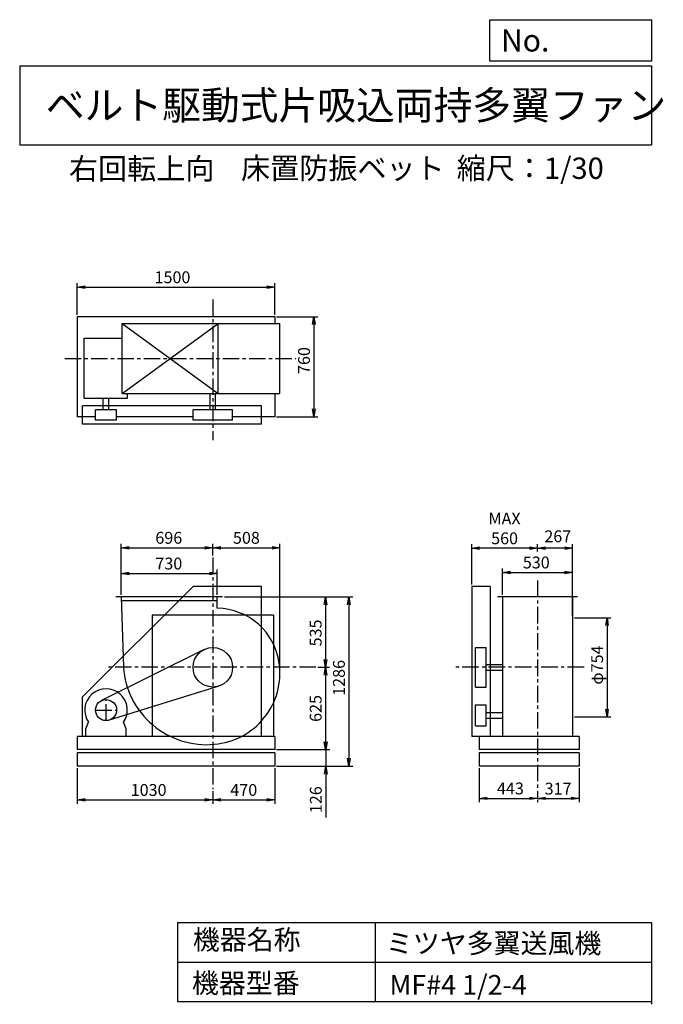
# Model space of a CAD drawing. Extents: x 750 to 5641, y 879 to 8360.
import ezdxf

# ---------------------------------------------------------------- set-up
doc = ezdxf.new("R2010")
doc.units = 0
doc.header["$LTSCALE"] = 100
doc.header["$MEASUREMENT"] = 0
doc.linetypes.add('CENTER', pattern=[2, 1.25, -0.25, 0.25, -0.25])
doc.layers.get('0').update_dxf_attribs({"linetype": 'CONTINUOUS'})
doc.layers.get('DEFPOINTS').update_dxf_attribs({"linetype": 'CONTINUOUS'})
for name, color, linetype in [('1', 4, 'CONTINUOUS'), ('2', 3, 'CENTER'), ('3', 2, 'CONTINUOUS'), ('4', 7, 'CONTINUOUS')]:
    doc.layers.add(name, color=color, linetype=linetype)
doc.styles.get("Standard").update_dxf_attribs({"font": 'simplex.shx', "bigfont": 'extfont.shx'})
doc.dimstyles.new('IGA', dxfattribs={"dimscale": 2, "dimtxt": 3, "dimasz": 2, "dimexe": 1, "dimexo": 0.5, "dimgap": 1, "dimtad": 1, "dimdec": 1, "dimdsep": 46, "dimtxsty": 'Standard', "dimblk1": 'OPEN', "dimblk2": 'OPEN', "dimsah": 1, "dimcen": 0, "dimadec": 0, "dimazin": 0, "dimtp": 1, "dimtm": 1, "dimtfac": 10, "dimtdec": 0, "dimtofl": 0, "dimtmove": 2, "dimatfit": 3, "dimldrblk": 'OPEN', "dimfxl": 0, "dimtolj": 1, "dimarcsym": 0})

# ---------------------------------------------------------------- blocks, each defined once
blk = doc.blocks.new('_OPEN')
at = {"color": 0, "linetype": 'ByBlock'}
for p, q in [((-1, 0.166667), (0, 0)), ((0, 0), (-1, -0.166667)), ((0, 0), (-1, 0))]:
    blk.add_line(p, q, dxfattribs=at)
blk = doc.blocks.new('*D1')
at = {"layer": '3', "color": 0, "linetype": 'Continuous'}
for p, q in [((1521.606876, 3989.358423), (1521.606876, 4182.958149)), ((1581.606876, 4152.958149), (2191.606876, 4152.958149)), ((2251.606876, 3989.358423), (2251.606876, 4182.958149))]:
    blk.add_line(p, q, dxfattribs=at)
at = {"layer": 'DEFPOINTS', "color": 0, "linetype": 'Continuous'}
for p in [(2251.606876, 4152.958149), (1521.606876, 3974.358423), (2251.606876, 3974.358423)]:
    blk.add_point(p, dxfattribs=at)
at = {"layer": '3', "color": 0, "linetype": 'Continuous', "xscale": 60, "yscale": 60, "zscale": 60, "rotation": 180}
blk.add_blockref('_OPEN', (1521.606876, 4152.958149), dxfattribs=at)
at = {"layer": '3', "color": 0, "linetype": 'Continuous', "xscale": 60, "yscale": 60, "zscale": 60}
blk.add_blockref('_OPEN', (2251.606876, 4152.958149), dxfattribs=at)
at = {"layer": '3', "color": 0, "linetype": 'Continuous', "insert": (1883.0711, 4227.958149), "char_height": 90, "attachment_point": 5}
blk.add_mtext('\\A1;730', dxfattribs=at)
blk = doc.blocks.new('*D2')
at = {"layer": '3', "color": 0, "linetype": 'Continuous'}
for p, q in [((1521.606876, 3989.358423), (1521.606876, 4378.166692)), ((1581.606876, 4348.166692), (2157.606876, 4348.166692)), ((2217.606876, 4288.459067), (2217.606876, 4378.166692))]:
    blk.add_line(p, q, dxfattribs=at)
at = {"layer": 'DEFPOINTS', "color": 0, "linetype": 'Continuous'}
for p in [(2217.606876, 4348.166692), (2217.606876, 4273.459067), (1521.606876, 3974.358423)]:
    blk.add_point(p, dxfattribs=at)
at = {"layer": '3', "color": 0, "linetype": 'Continuous', "xscale": 60, "yscale": 60, "zscale": 60, "rotation": 180}
blk.add_blockref('_OPEN', (1521.606876, 4348.166692), dxfattribs=at)
at = {"layer": '3', "color": 0, "linetype": 'Continuous', "xscale": 60, "yscale": 60, "zscale": 60}
blk.add_blockref('_OPEN', (2217.606876, 4348.166692), dxfattribs=at)
at = {"layer": '3', "color": 0, "linetype": 'Continuous', "insert": (1883.0711, 4423.166692), "char_height": 90, "attachment_point": 5}
blk.add_mtext('\\A1;696', dxfattribs=at)
blk = doc.blocks.new('*D3')
at = {"layer": '3', "color": 0, "linetype": 'Continuous'}
for p, q in [((2306.606876, 3974.358423), (3104.085158, 3974.358423)), ((3074.085158, 3914.358423), (3074.085158, 3499.358423)), ((3015.04937, 3439.358423), (3104.085158, 3439.358423))]:
    blk.add_line(p, q, dxfattribs=at)
at = {"layer": 'DEFPOINTS', "color": 0, "linetype": 'Continuous'}
for p in [(2291.606876, 3974.358423), (3000.04937, 3439.358423), (3074.085158, 3439.358423)]:
    blk.add_point(p, dxfattribs=at)
at = {"layer": '3', "color": 0, "linetype": 'Continuous', "xscale": 60, "yscale": 60, "zscale": 60}
for p, rotation in [((3074.085158, 3974.358423), 90), ((3074.085158, 3439.358423), 270)]:
    blk.add_blockref('_OPEN', p, dxfattribs=dict(at, rotation=rotation))
at = {"layer": '3', "color": 0, "linetype": 'Continuous', "insert": (2999.085158, 3700.577713), "char_height": 90, "attachment_point": 5, "rotation": 90}
blk.add_mtext('\\A1;535', dxfattribs=at)
blk = doc.blocks.new('*D4')
at = {"layer": '3', "color": 0, "linetype": 'Continuous'}
for p, q in [((3074.085158, 3379.358423), (3074.085158, 2874.358423)), ((2702.606876, 2814.358423), (3104.085158, 2814.358423))]:
    blk.add_line(p, q, dxfattribs=at)
at = {"layer": 'DEFPOINTS', "color": 0, "linetype": 'Continuous'}
for p in [(3000.04937, 3439.358423), (2687.606876, 2814.358423), (3074.085158, 2814.358423)]:
    blk.add_point(p, dxfattribs=at)
at = {"layer": '3', "color": 0, "linetype": 'Continuous', "xscale": 60, "yscale": 60, "zscale": 60}
for p, rotation in [((3074.085158, 3439.358423), 90), ((3074.085158, 2814.358423), 270)]:
    blk.add_blockref('_OPEN', p, dxfattribs=dict(at, rotation=rotation))
at = {"layer": '3', "color": 0, "linetype": 'Continuous', "insert": (2999.085158, 3126.858423), "char_height": 90, "attachment_point": 5, "rotation": 90}
blk.add_mtext('\\A1;625', dxfattribs=at)
blk = doc.blocks.new('*D5')
at = {"layer": '3', "color": 0, "linetype": 'Continuous'}
for p, q in [((3075.432964, 2874.358423), (3075.432964, 2934.358423)), ((2702.606876, 2814.358423), (3105.432964, 2814.358423)), ((3075.432964, 2814.358423), (3075.432964, 2688.358423)), ((2702.606876, 2688.358423), (3105.432964, 2688.358423)), ((3075.432964, 2628.358423), (3075.432964, 2298.358423))]:
    blk.add_line(p, q, dxfattribs=at)
at = {"layer": 'DEFPOINTS', "color": 0, "linetype": 'Continuous'}
for p in [(2687.606876, 2814.358423), (2687.606876, 2688.358423), (3075.432964, 2688.358423)]:
    blk.add_point(p, dxfattribs=at)
at = {"layer": '3', "color": 0, "linetype": 'Continuous', "xscale": 60, "yscale": 60, "zscale": 60}
for p, rotation in [((3075.432964, 2814.358423), 270), ((3075.432964, 2688.358423), 90)]:
    blk.add_blockref('_OPEN', p, dxfattribs=dict(at, rotation=rotation))
at = {"layer": '3', "color": 0, "linetype": 'Continuous', "insert": (3000.432964, 2433.358423), "char_height": 90, "attachment_point": 5, "rotation": 90}
blk.add_mtext('\\A1;126', dxfattribs=at)
blk = doc.blocks.new('*D6')
at = {"layer": '3', "color": 0, "linetype": 'Continuous'}
for p, q in [((2321.606876, 3974.358423), (3280.806982, 3974.358423)), ((3250.806982, 3914.358423), (3250.806982, 2748.358423)), ((2702.606876, 2688.358423), (3280.806982, 2688.358423))]:
    blk.add_line(p, q, dxfattribs=at)
at = {"layer": 'DEFPOINTS', "color": 0, "linetype": 'Continuous'}
for p in [(2306.606876, 3974.358423), (2687.606876, 2688.358423), (3250.806982, 2688.358423)]:
    blk.add_point(p, dxfattribs=at)
at = {"layer": '3', "color": 0, "linetype": 'Continuous', "xscale": 60, "yscale": 60, "zscale": 60}
for p, rotation in [((3250.806982, 3974.358423), 90), ((3250.806982, 2688.358423), 270)]:
    blk.add_blockref('_OPEN', p, dxfattribs=dict(at, rotation=rotation))
at = {"layer": '3', "color": 0, "linetype": 'Continuous', "insert": (3175.806982, 3358.962783), "char_height": 90, "attachment_point": 5, "rotation": 90}
blk.add_mtext('\\A1;1286', dxfattribs=at)
blk = doc.blocks.new('*D7')
at = {"layer": '3', "color": 0, "linetype": 'Continuous'}
for p, q in [((1187.606876, 2673.358423), (1187.606876, 2402.50445)), ((2217.606876, 2498.716817), (2217.606876, 2402.50445)), ((1247.606876, 2432.50445), (2157.606876, 2432.50445))]:
    blk.add_line(p, q, dxfattribs=at)
at = {"layer": 'DEFPOINTS', "color": 0, "linetype": 'Continuous'}
for p in [(1187.606876, 2688.358423), (2217.606876, 2513.716817), (2217.606876, 2432.50445)]:
    blk.add_point(p, dxfattribs=at)
at = {"layer": '3', "color": 0, "linetype": 'Continuous', "xscale": 60, "yscale": 60, "zscale": 60, "rotation": 180}
blk.add_blockref('_OPEN', (1187.606876, 2432.50445), dxfattribs=at)
at = {"layer": '3', "color": 0, "linetype": 'Continuous', "xscale": 60, "yscale": 60, "zscale": 60}
blk.add_blockref('_OPEN', (2217.606876, 2432.50445), dxfattribs=at)
at = {"layer": '3', "color": 0, "linetype": 'Continuous', "insert": (1729.549735, 2507.50445), "char_height": 90, "attachment_point": 5}
blk.add_mtext('\\A1;1030', dxfattribs=at)
blk = doc.blocks.new('*D8')
at = {"layer": '3', "color": 0, "linetype": 'Continuous'}
for p, q in [((2687.606876, 2673.358423), (2687.606876, 2402.50445)), ((2277.606876, 2432.50445), (2627.606876, 2432.50445))]:
    blk.add_line(p, q, dxfattribs=at)
at = {"layer": 'DEFPOINTS', "color": 0, "linetype": 'Continuous'}
for p in [(2687.606876, 2688.358423), (2217.606876, 2513.716817), (2687.606876, 2432.50445)]:
    blk.add_point(p, dxfattribs=at)
at = {"layer": '3', "color": 0, "linetype": 'Continuous', "xscale": 60, "yscale": 60, "zscale": 60, "rotation": 180}
blk.add_blockref('_OPEN', (2217.606876, 2432.50445), dxfattribs=at)
at = {"layer": '3', "color": 0, "linetype": 'Continuous', "xscale": 60, "yscale": 60, "zscale": 60}
blk.add_blockref('_OPEN', (2687.606876, 2432.50445), dxfattribs=at)
at = {"layer": '3', "color": 0, "linetype": 'Continuous', "insert": (2452.606876, 2507.50445), "char_height": 90, "attachment_point": 5}
blk.add_mtext('\\A1;470', dxfattribs=at)
blk = doc.blocks.new('*D9')
at = {"layer": '3', "color": 0, "linetype": 'Continuous'}
for p, q in [((4419.538209, 3989.358423), (4419.538209, 4190.712106)), ((4949.538209, 3989.358423), (4949.538209, 4190.712106)), ((4479.538209, 4160.712106), (4889.538209, 4160.712106))]:
    blk.add_line(p, q, dxfattribs=at)
at = {"layer": 'DEFPOINTS', "color": 0, "linetype": 'Continuous'}
for p in [(4949.538209, 4160.712106), (4419.538209, 3974.358423), (4949.538209, 3974.358423)]:
    blk.add_point(p, dxfattribs=at)
at = {"layer": '3', "color": 0, "linetype": 'Continuous', "xscale": 60, "yscale": 60, "zscale": 60, "rotation": 180}
blk.add_blockref('_OPEN', (4419.538209, 4160.712106), dxfattribs=at)
at = {"layer": '3', "color": 0, "linetype": 'Continuous', "xscale": 60, "yscale": 60, "zscale": 60}
blk.add_blockref('_OPEN', (4949.538209, 4160.712106), dxfattribs=at)
at = {"layer": '3', "color": 0, "linetype": 'Continuous', "insert": (4675.5164, 4235.712106), "char_height": 90, "attachment_point": 5}
blk.add_mtext('\\A1;530', dxfattribs=at)
blk = doc.blocks.new('*D10')
at = {"layer": '3', "color": 0, "linetype": 'Continuous'}
for p, q in [((4966.538209, 3816.358423), (5242.841197, 3816.358423)), ((5212.841197, 3756.358423), (5212.841197, 3122.358423)), ((4966.538209, 3062.358423), (5242.841197, 3062.358423))]:
    blk.add_line(p, q, dxfattribs=at)
at = {"layer": 'DEFPOINTS', "color": 0, "linetype": 'Continuous'}
for p in [(4951.538209, 3816.358423), (4951.538209, 3062.358423), (5212.841197, 3062.358423)]:
    blk.add_point(p, dxfattribs=at)
at = {"layer": '3', "color": 0, "linetype": 'Continuous', "xscale": 60, "yscale": 60, "zscale": 60}
for p, rotation in [((5212.841197, 3816.358423), 90), ((5212.841197, 3062.358423), 270)]:
    blk.add_blockref('_OPEN', p, dxfattribs=dict(at, rotation=rotation))
at = {"layer": '3', "color": 0, "linetype": 'Continuous', "insert": (5137.841197, 3456.567054), "char_height": 90, "attachment_point": 5, "rotation": 90}
blk.add_mtext('\\A1;φ754', dxfattribs=at)
blk = doc.blocks.new('*D11')
at = {"color": 0, "linetype": 'ByBlock'}
for p, q in [((4684.5, 4319.3), (4684.5, 4374.5)), ((4891.5, 4344.5), (4744.5, 4344.5)), ((4951.5, 3831.4), (4951.5, 4374.5))]:
    blk.add_line(p, q, dxfattribs=at)
at = {"layer": 'DEFPOINTS', "color": 0, "linetype": 'ByBlock'}
for p in [(4684.5, 4344.5), (4684.5, 4304.3), (4951.5, 3816.4)]:
    blk.add_point(p, dxfattribs=at)
at = {"color": 0, "linetype": 'ByBlock', "xscale": 60, "yscale": 60, "zscale": 60, "rotation": 180}
blk.add_blockref('_OPEN', (4684.5, 4344.5), dxfattribs=at)
at = {"color": 0, "linetype": 'ByBlock', "xscale": 60, "yscale": 60, "zscale": 60}
blk.add_blockref('_OPEN', (4951.5, 4344.5), dxfattribs=at)
at = {"color": 0, "linetype": 'ByBlock', "insert": (4838.9, 4434.7), "char_height": 90, "attachment_point": 5}
blk.add_mtext('\\A1;267', dxfattribs=at)
blk = doc.blocks.new('*D12')
at = {"layer": '3', "color": 0, "linetype": 'Continuous'}
for p, q in [((4184.538209, 4069.358423), (4184.538209, 4374.522937)), ((4624.538209, 4344.522937), (4244.538209, 4344.522937))]:
    blk.add_line(p, q, dxfattribs=at)
at = {"layer": 'DEFPOINTS', "color": 0, "linetype": 'Continuous'}
for p in [(4184.538209, 4344.522937), (4684.538209, 4304.259481), (4184.538209, 4054.358423)]:
    blk.add_point(p, dxfattribs=at)
at = {"layer": '3', "color": 0, "linetype": 'Continuous', "xscale": 60, "yscale": 60, "zscale": 60, "rotation": 180}
blk.add_blockref('_OPEN', (4184.538209, 4344.522937), dxfattribs=at)
at = {"layer": '3', "color": 0, "linetype": 'Continuous', "xscale": 60, "yscale": 60, "zscale": 60}
blk.add_blockref('_OPEN', (4684.538209, 4344.522937), dxfattribs=at)
at = {"layer": '3', "color": 0, "linetype": 'Continuous', "insert": (4434.538209, 4494.522937), "char_height": 90, "attachment_point": 5}
blk.add_mtext('\\A1;MAX\\P560', dxfattribs=at)
blk = doc.blocks.new('*D13')
at = {"layer": '3', "color": 0, "linetype": 'Continuous'}
for p, q in [((4241.538209, 2673.358423), (4241.538209, 2413.902183)), ((4301.538209, 2443.902183), (4624.538209, 2443.902183)), ((4684.538209, 2432.336449), (4684.538209, 2413.902183))]:
    blk.add_line(p, q, dxfattribs=at)
at = {"layer": 'DEFPOINTS', "color": 0, "linetype": 'Continuous'}
for p in [(4241.538209, 2688.358423), (4684.538209, 2447.336449), (4684.538209, 2443.902183)]:
    blk.add_point(p, dxfattribs=at)
at = {"layer": '3', "color": 0, "linetype": 'Continuous', "xscale": 60, "yscale": 60, "zscale": 60, "rotation": 180}
blk.add_blockref('_OPEN', (4241.538209, 2443.902183), dxfattribs=at)
at = {"layer": '3', "color": 0, "linetype": 'Continuous', "xscale": 60, "yscale": 60, "zscale": 60}
blk.add_blockref('_OPEN', (4684.538209, 2443.902183), dxfattribs=at)
at = {"layer": '3', "color": 0, "linetype": 'Continuous', "insert": (4478.823923, 2518.902183), "char_height": 90, "attachment_point": 5}
blk.add_mtext('\\A1;443', dxfattribs=at)
blk = doc.blocks.new('*D14')
at = {"layer": '3', "color": 0, "linetype": 'Continuous'}
for p, q in [((5001.538209, 2673.358423), (5001.538209, 2413.902183)), ((4744.538209, 2443.902183), (4941.538209, 2443.902183))]:
    blk.add_line(p, q, dxfattribs=at)
at = {"layer": 'DEFPOINTS', "color": 0, "linetype": 'Continuous'}
for p in [(5001.538209, 2688.358423), (4684.538209, 2447.336449), (5001.538209, 2443.902183)]:
    blk.add_point(p, dxfattribs=at)
at = {"layer": '3', "color": 0, "linetype": 'Continuous', "xscale": 60, "yscale": 60, "zscale": 60, "rotation": 180}
blk.add_blockref('_OPEN', (4684.538209, 2443.902183), dxfattribs=at)
at = {"layer": '3', "color": 0, "linetype": 'Continuous', "xscale": 60, "yscale": 60, "zscale": 60}
blk.add_blockref('_OPEN', (5001.538209, 2443.902183), dxfattribs=at)
at = {"layer": '3', "color": 0, "linetype": 'Continuous', "insert": (4841.205349, 2517.486646), "char_height": 90, "attachment_point": 5}
blk.add_mtext('\\A1;317', dxfattribs=at)
blk = doc.blocks.new('*D15')
at = {"layer": '3', "color": 0, "linetype": 'Continuous'}
for p, q in [((1187.606876, 6117.96989), (1187.606876, 6357.893918)), ((1247.606876, 6327.893918), (2627.606876, 6327.893918)), ((2687.606876, 6117.96989), (2687.606876, 6357.893918))]:
    blk.add_line(p, q, dxfattribs=at)
at = {"layer": 'DEFPOINTS', "color": 0, "linetype": 'Continuous'}
for p in [(2687.606876, 6327.893918), (1187.606876, 6102.96989), (2687.606876, 6102.96989)]:
    blk.add_point(p, dxfattribs=at)
at = {"layer": '3', "color": 0, "linetype": 'Continuous', "xscale": 60, "yscale": 60, "zscale": 60, "rotation": 180}
blk.add_blockref('_OPEN', (1187.606876, 6327.893918), dxfattribs=at)
at = {"layer": '3', "color": 0, "linetype": 'Continuous', "xscale": 60, "yscale": 60, "zscale": 60}
blk.add_blockref('_OPEN', (2687.606876, 6327.893918), dxfattribs=at)
at = {"layer": '3', "color": 0, "linetype": 'Continuous', "insert": (1910.984062, 6402.893918), "char_height": 90, "attachment_point": 5}
blk.add_mtext('\\A1;1500', dxfattribs=at)
blk = doc.blocks.new('*D16')
at = {"layer": '3', "color": 0, "linetype": 'Continuous'}
for p, q in [((2702.606876, 6102.96989), (3015.633694, 6102.96989)), ((2985.633694, 6042.96989), (2985.633694, 5402.96989)), ((2702.606876, 5342.96989), (3015.633694, 5342.96989))]:
    blk.add_line(p, q, dxfattribs=at)
at = {"layer": 'DEFPOINTS', "color": 0, "linetype": 'Continuous'}
for p in [(2687.606876, 6102.96989), (2687.606876, 5342.96989), (2985.633694, 5342.96989)]:
    blk.add_point(p, dxfattribs=at)
at = {"layer": '3', "color": 0, "linetype": 'Continuous', "xscale": 60, "yscale": 60, "zscale": 60}
for p, rotation in [((2985.633694, 6102.96989), 90), ((2985.633694, 5342.96989), 270)]:
    blk.add_blockref('_OPEN', p, dxfattribs=dict(at, rotation=rotation))
at = {"layer": '3', "color": 0, "linetype": 'Continuous', "insert": (2910.633694, 5770.155273), "char_height": 90, "attachment_point": 5, "rotation": 90}
blk.add_mtext('\\A1;760', dxfattribs=at)
blk = doc.blocks.new('*D19')
at = {"layer": '3', "color": 0}
for p, q in [((2217.6, 4288.5), (2217.6, 4378.2)), ((2277.6, 4348.2), (2667.6, 4348.2)), ((2727.6, 3411.4), (2727.6, 4378.2))]:
    blk.add_line(p, q, dxfattribs=at)
at = {"layer": 'DEFPOINTS', "color": 0}
for p in [(2727.6, 4348.2), (2217.6, 4273.5), (2727.6, 3396.4)]:
    blk.add_point(p, dxfattribs=at)
at = {"layer": '3', "color": 0, "xscale": 60, "yscale": 60, "zscale": 60, "rotation": 180}
blk.add_blockref('_OPEN', (2217.6, 4348.2), dxfattribs=at)
at = {"layer": '3', "color": 0, "xscale": 60, "yscale": 60, "zscale": 60}
blk.add_blockref('_OPEN', (2727.6, 4348.2), dxfattribs=at)
at = {"layer": '3', "color": 0, "insert": (2472.6, 4423.2), "char_height": 90, "attachment_point": 5}
blk.add_mtext('\\A1;508', dxfattribs=at)

msp = doc.modelspace()

# ---------------------------------------------------------------- linework, layer by layer
at = {"layer": '1', "linetype": 'Continuous'}
for p, q in [((2687.606876, 6102.96989), (1187.606876, 6102.96989)), ((1187.606876, 6102.96989), (1187.606876, 5342.96989)), ((2687.606876, 6102.96989), (2687.606876, 6050.96989)), ((1527.566876, 6050.96989), (2726.976876, 6050.96989)), ((1527.566876, 6050.96989), (2257.566876, 5520.96989)), ((1527.566876, 5520.96989), (2257.566876, 6050.96989)), ((1527.566876, 5520.96989), (1527.566876, 6050.96989)), ((2257.566876, 5520.96989), (2257.566876, 6050.96989)), ((2726.976876, 5520.96989), (2726.976876, 6050.96989)), ((1239.146876, 5941.17989), (1527.566876, 5941.17989)), ((1239.146876, 5485.23989), (1239.146876, 5941.17989)), ((1239.146876, 5485.23989), (1568.126876, 5485.23989)), ((1385.126876, 5395.96989), (1385.126876, 5485.23989)), ((1427.126876, 5395.96989), (1427.126876, 5485.23989)), ((1527.566876, 5520.96989), (2726.976876, 5520.96989)), ((1568.126876, 5485.23989), (1568.126876, 5520.96989)), ((2196.606876, 5395.96989), (2196.606876, 5520.96989)), ((2238.606876, 5395.96989), (2238.606876, 5520.96989)), ((2687.606876, 5520.96989), (2687.606876, 5342.96989)), ((2587.606876, 5425.96989), (1227.606876, 5425.96989)), ((1227.606876, 5285.96989), (1227.606876, 5425.96989)), ((1326.126876, 5315.96989), (1326.126876, 5395.96989)), ((1486.126876, 5395.96989), (1326.126876, 5395.96989)), ((1486.126876, 5315.96989), (1486.126876, 5395.96989)), ((2067.606876, 5315.96989), (2067.606876, 5395.96989)), ((2367.606876, 5395.96989), (2067.606876, 5395.96989)), ((2367.606876, 5315.96989), (2367.606876, 5395.96989)), ((2587.606876, 5285.96989), (2587.606876, 5425.96989)), ((1326.126876, 5342.96989), (1187.606876, 5342.96989)), ((1486.126876, 5315.96989), (1326.126876, 5315.96989)), ((2067.606876, 5342.96989), (1486.126876, 5342.96989)), ((2367.606876, 5315.96989), (2067.606876, 5315.96989)), ((2687.606876, 5342.96989), (2367.606876, 5342.96989)), ((2587.606876, 5285.96989), (1227.606876, 5285.96989)), ((2067.606876, 4054.358423), (1227.606876, 3214.358423)), ((2587.606876, 4054.358423), (2067.606876, 4054.358423)), ((2587.606876, 2914.358423), (2587.606876, 4054.358423)), ((4184.538209, 4054.358423), (4184.538209, 2914.358423)), ((4324.538209, 4054.358423), (4184.538209, 4054.358423)), ((4324.538209, 4054.358423), (4324.538209, 2914.358423)), ((2291.606876, 3974.358423), (1481.606876, 3974.358423)), ((2251.606876, 3888.128423), (2251.606876, 3974.358423)), ((4989.538209, 3974.358423), (4379.538209, 3974.358423)), ((4419.538209, 3974.358423), (4419.538209, 2914.358423)), ((4949.538209, 3974.358423), (4949.538209, 2914.358423)), ((2251.606876, 3944.358423), (1522.506876, 3944.358423)), ((1757.606876, 3834.358423), (1757.606876, 2914.358423)), ((2677.606876, 3834.358423), (1757.606876, 3834.358423)), ((2677.606876, 3834.358423), (2677.606876, 2914.358423)), ((4951.538209, 3816.358423), (4951.538209, 3062.358423)), ((2150.866876, 3573.688423), (1370.536876, 3185.998423)), ((4214.538209, 3289.358423), (4214.538209, 3589.358423)), ((4214.538209, 3589.358423), (4294.538209, 3589.358423)), ((4294.538209, 3289.358423), (4294.538209, 3589.358423)), ((4294.538209, 3460.358423), (4419.538209, 3460.358423)), ((4294.538209, 3418.358423), (4419.538209, 3418.358423)), ((2262.046876, 3296.088423), (1429.836876, 3037.948423)), ((4214.538209, 3289.358423), (4294.538209, 3289.358423)), ((1227.606876, 2914.358423), (1227.606876, 3214.358423)), ((4214.538209, 2994.358423), (4214.538209, 3154.358423)), ((4214.538209, 3154.358423), (4294.538209, 3154.358423)), ((4294.538209, 2994.358423), (4294.538209, 3154.358423)), ((4294.538209, 3095.358423), (4419.538209, 3095.358423)), ((1252.126876, 2972.358423), (1273.476876, 3021.368423)), ((1560.126876, 2972.358423), (1538.786876, 3021.368423)), ((4214.538209, 2994.358423), (4294.538209, 2994.358423)), ((4294.538209, 3053.358423), (4419.538209, 3053.358423)), ((1252.126876, 2914.358423), (1252.126876, 2972.358423)), ((1560.126876, 2914.358423), (1560.126876, 2972.358423)), ((2687.606876, 2914.358423), (1187.606876, 2914.358423)), ((1187.606876, 2914.358423), (1187.606876, 2814.358423)), ((2687.606876, 2914.358423), (2687.606876, 2814.358423)), ((5001.538209, 2914.358423), (4184.538209, 2914.358423)), ((4241.538209, 2914.358423), (4241.538209, 2814.358423)), ((5001.538209, 2914.358423), (5001.538209, 2814.358423)), ((2687.606876, 2814.358423), (1187.606876, 2814.358423)), ((2687.606876, 2788.358423), (1187.606876, 2788.358423)), ((1187.606876, 2788.358423), (1187.606876, 2688.358423)), ((2687.606876, 2788.358423), (2687.606876, 2688.358423)), ((5001.538209, 2814.358423), (4241.538209, 2814.358423)), ((5001.538209, 2788.358423), (4241.538209, 2788.358423)), ((4241.538209, 2788.358423), (4241.538209, 2688.358423)), ((5001.538209, 2788.358423), (5001.538209, 2688.358423)), ((2687.606876, 2688.358423), (1187.606876, 2688.358423)), ((5001.538209, 2688.358423), (4241.538209, 2688.358423))]:
    msp.add_line(p, q, dxfattribs=at)
msp.add_lwpolyline([(1521.606876, 3974.358423), (1537.606876, 3439.358423, 0.42), (2229.396876, 2854.338423, 0.43), (2722.376876, 3471.278423, 0.37), (2251.606876, 3888.128423, 0.34)], format="xyb", dxfattribs=at)
for centre, radius in [((2217.606876, 3439.358423), 150), ((1406.126876, 3114.358423), 80)]:
    msp.add_circle(centre, radius, dxfattribs=at)
msp.add_arc((1406.126876, 3114.358423), 162, 324.97, 215.03, dxfattribs=at)
at = {"layer": '2', "linetype": 'CENTER'}
for p, q in [((2217.606876, 6234.845223), (2217.606876, 5164.327903)), ((1092.748359, 5785.96989), (2847.220944, 5785.96989)), ((2217.606876, 4273.459067), (2217.606876, 2513.716817)), ((4684.538209, 4098.234731), (4684.538209, 2447.336449)), ((3000.04937, 3439.358423), (1415.379083, 3439.358423)), ((5038.385092, 3439.358423), (4059.543139, 3439.358423)), ((1406.126876, 3034.358423), (1406.126876, 3194.358423)), ((1326.126876, 3114.358423), (1486.126876, 3114.358423))]:
    msp.add_line(p, q, dxfattribs=at)
at = {"layer": '4', "linetype": 'Continuous'}
for p, q in [((4321.852267, 8043.790749), (4321.852267, 8359.956785)), ((4321.852267, 8359.956785), (5550, 8359.956785)), ((5550, 8359.956785), (5550, 8043.790749)), ((750, 8008.226263), (5550, 8008.226263)), ((750, 8008.226263), (750, 7408.226263)), ((5550, 8043.790749), (4321.852267, 8043.790749)), ((5550, 8008.226263), (5550, 7408.226263)), ((750, 7408.226263), (5550, 7408.226263)), ((1950, 1500), (1950, 900)), ((1950, 1500), (5550, 1500)), ((3450, 1500), (3450, 900)), ((5550, 1500), (5550, 878.935125)), ((1950, 1200), (5550, 1200)), ((1950, 900), (5550, 900))]:
    msp.add_line(p, q, dxfattribs=at)

# ---------------------------------------------------------------- texts
for s, height, p in [('No.', 168, (4406.908678, 8118.183244)), ('ベルト駆動式片吸込両持多翼ファン', 216, (948.50278, 7601.642929)), ('右回転上向', 162, (1124.466103, 7146.958433)), ('床置防振ベット', 162, (2432.0426, 7150.286524)), ('縮尺：1/30', 162, (4070.671034, 7150.286524)), ('機器名称', 150, (2065.506243, 1294.629078)), ('ミツヤ多翼送風機', 150, (3533.036236, 1267.715307)), ('機器型番', 150, (2058.774318, 964.93547)), ('MF#4 1/2-4', 150, (3559.963487, 951.478753))]:
    msp.add_text(s, height=height, dxfattribs=at).set_placement(p)

# ---------------------------------------------------------------- dimensions: what is measured, and where the dimension line sits
at = {"layer": '3', "linetype": 'Continuous'}
for base, p1, p2, override, picture, middle in [((2687.606876, 6327.893918), (1187.606876, 6102.96989), (2687.606876, 6102.96989), {"dimscale": 30, "dimdec": 0, "dimtofl": 1, "dimtmove": 0}, '*D15', (1910.984062, 6327.893918)), ((4684.538209, 4344.522937), (4951.538209, 3816.358423), (4684.538209, 4304.259481), {"dimscale": 30, "dimdec": 0, "dimtofl": 1}, '*D11', (4838.891956, 4434.740725)), ((2217.606876, 4348.166692), (1521.606876, 3974.358423), (2217.606876, 4273.459067), {"dimscale": 30, "dimdec": 0, "dimtofl": 1, "dimtmove": 0}, '*D2', (1883.0711, 4348.166692)), ((2251.606876, 4152.958149), (1521.606876, 3974.358423), (2251.606876, 3974.358423), {"dimscale": 30, "dimdec": 0, "dimtofl": 1, "dimtmove": 0}, '*D1', (1883.0711, 4152.958149)), ((4949.538209, 4160.712106), (4419.538209, 3974.358423), (4949.538209, 3974.358423), {"dimscale": 30, "dimdec": 0, "dimtofl": 1, "dimtmove": 0}, '*D9', (4675.5164, 4160.712106)), ((2217.606876, 2432.50445), (1187.606876, 2688.358423), (2217.606876, 2513.716817), {"dimscale": 30, "dimdec": 0, "dimtofl": 1, "dimtmove": 0}, '*D7', (1729.549735, 2432.50445)), ((4684.538209, 2443.902183), (4241.538209, 2688.358423), (4684.538209, 2447.336449), {"dimscale": 30, "dimdec": 0, "dimtofl": 1, "dimtmove": 0}, '*D13', (4478.823923, 2443.902183)), ((5001.538209, 2443.902183), (4684.538209, 2447.336449), (5001.538209, 2688.358423), {"dimscale": 30, "dimdec": 0, "dimse1": 1, "dimtofl": 1, "dimtmove": 1}, '*D14', (4841.205349, 2442.486646))]:
    dim = msp.add_linear_dim(base=base, p1=p1, p2=p2, dimstyle='IGA', override=override, dxfattribs=at)
    dim.commit()
    dim.dimension.update_dxf_attribs({"geometry": picture, "text_midpoint": middle, "dimtype": 160})
for base, p1, p2, override, picture, middle in [((2985.633694, 5342.96989), (2687.606876, 6102.96989), (2687.606876, 5342.96989), {"dimscale": 30, "dimdec": 0, "dimtofl": 1, "dimtmove": 0}, '*D16', (2985.633694, 5770.155273)), ((3074.085158, 3439.358423), (2291.606876, 3974.358423), (3000.04937, 3439.358423), {"dimscale": 30, "dimdec": 0, "dimtofl": 1, "dimtmove": 0}, '*D3', (3074.085158, 3700.577713)), ((3250.806982, 2688.358423), (2306.606876, 3974.358423), (2687.606876, 2688.358423), {"dimscale": 30, "dimdec": 0, "dimtofl": 1, "dimtmove": 0}, '*D6', (3250.806982, 3358.962783)), ((5212.841197, 3062.358423), (4951.538209, 3816.358423), (4951.538209, 3062.358423), {"dimscale": 30, "dimdec": 0, "dimpost": 'φ<>', "dimtofl": 1, "dimtmove": 0}, '*D10', (5212.841197, 3456.567054)), ((3075.432964, 2688.358423), (2687.606876, 2814.358423), (2687.606876, 2688.358423), {"dimscale": 30, "dimdec": 0, "dimtofl": 1, "dimtmove": 0}, '*D5', (3075.432964, 2433.358423))]:
    dim = msp.add_linear_dim(base=base, p1=p1, p2=p2, angle=90, dimstyle='IGA', override=override, dxfattribs=at)
    dim.commit()
    dim.dimension.update_dxf_attribs({"geometry": picture, "text_midpoint": middle, "dimtype": 160})
dim = msp.add_linear_dim(base=(4184.538209, 4344.522937), p1=(4684.538209, 4304.259481), p2=(4184.538209, 4054.358423), text='MAX\\P560', dimstyle='IGA', override={"dimscale": 30, "dimdec": 0, "dimse1": 1, "dimtofl": 1, "dimtmove": 1}, dxfattribs=at)
dim.commit()
dim.dimension.update_dxf_attribs({"geometry": '*D12', "text_midpoint": (4434.538209, 4494.522937)})
at = {"layer": '3'}
dim = msp.add_linear_dim(base=(2727.550455, 4348.166692), p1=(2217.606876, 4273.459067), p2=(2727.550455, 3396.429352), text='508', dimstyle='IGA', override={"dimscale": 30, "dimdec": 0, "dimtofl": 1, "dimtmove": 1}, dxfattribs=at)
dim.commit()
dim.dimension.update_dxf_attribs({"geometry": '*D19', "text_midpoint": (2472.578665, 4423.166692)})
at = {"layer": '3', "linetype": 'Continuous'}
dim = msp.add_linear_dim(base=(3074.085158, 2814.358423), p1=(3000.04937, 3439.358423), p2=(2687.606876, 2814.358423), angle=90, dimstyle='IGA', override={"dimscale": 30, "dimdec": 0, "dimse1": 1, "dimtofl": 1, "dimtmove": 1}, dxfattribs=at)
dim.commit()
dim.dimension.update_dxf_attribs({"geometry": '*D4', "text_midpoint": (2999.085158, 3126.858423)})
dim = msp.add_linear_dim(base=(2687.606876, 2432.50445), p1=(2217.606876, 2513.716817), p2=(2687.606876, 2688.358423), dimstyle='IGA', override={"dimscale": 30, "dimdec": 0, "dimse1": 1, "dimtofl": 1, "dimtmove": 1}, dxfattribs=at)
dim.commit()
dim.dimension.update_dxf_attribs({"geometry": '*D8', "text_midpoint": (2452.606876, 2507.50445)})

doc.saveas('drawing.dxf')
